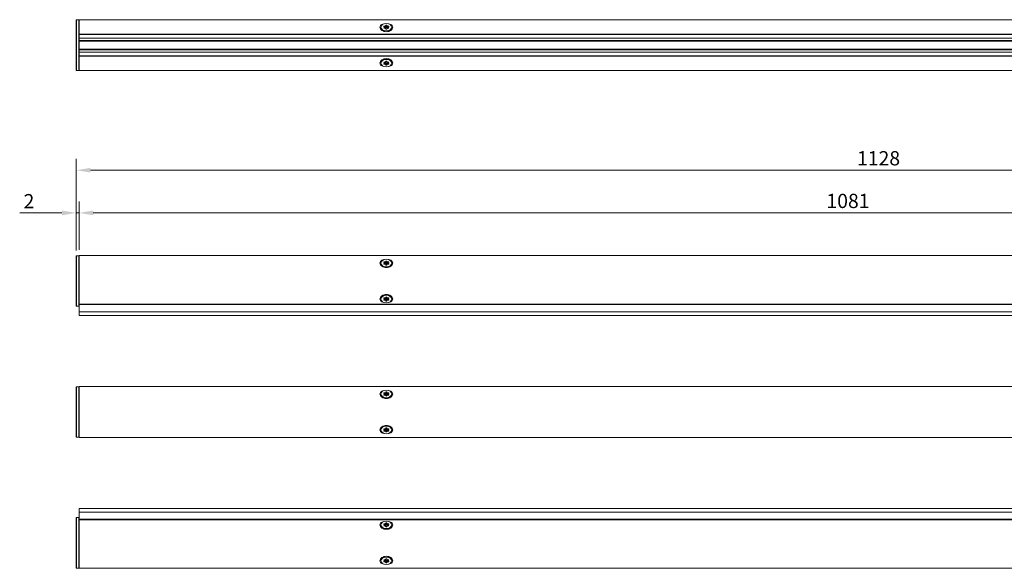
# Model space of a CAD drawing. Units: inches. Extents: x -21 to 20260, y 0 to 7220.
# Drawn here: x 11805 to 12497, y 214 to 600 of the extents above; entities that cross this region are included whole.
import ezdxf

# ---------------------------------------------------------------- set-up
doc = ezdxf.new("R2010")
doc.units = ezdxf.units.IN
doc.header["$MEASUREMENT"] = 0
doc.layers.add('SIMON-PROtec_00', color=7, linetype='Continuous', lineweight=15)
doc.layers.add('SIMON-PROtec_01', color=40, linetype='Continuous', lineweight=15)
doc.styles.add('arial_2.5', font='arial.ttf')
doc.dimstyles.new('Simon_RWA', dxfattribs={"dimscale": 4, "dimtxt": 2.5, "dimasz": 2.5, "dimexe": 2, "dimexo": 0, "dimgap": 0.8, "dimtad": 1, "dimrnd": 1e-08, "dimtxsty": 'arial_2.5', "dimcen": 0.09, "dimdle": 10, "dimclrd": 7, "dimclre": 7, "dimclrt": 7, "dimadec": 1, "dimazin": 2, "dimtfac": 0.5, "dimtmove": 0, "dimatfit": 3, "dimfxl": 1, "dimtolj": 1, "dimlwd": 25, "dimlwe": 25, "dimarcsym": 0})

# ---------------------------------------------------------------- blocks, each defined once
blk = doc.blocks.new('*D31')
at = {"layer": 'Defpoints', "color": 0, "transparency": 16777216}
for p in [(11844.91, 463.8), (11844.91, 433.45), (11846.91, 433.8)]:
    blk.add_point(p, dxfattribs=at)
at = {"layer": 'SIMON-PROtec_00', "transparency": 16777216}
for p, q in [((11844.91, 437.45), (11844.91, 471.8)), ((11846.91, 437.8), (11846.91, 471.8)), ((11834.91, 463.8), (11805.18, 463.8)), ((11846.91, 463.8), (11844.91, 463.8)), ((11856.91, 463.8), (11866.91, 463.8))]:
    blk.add_line(p, q, dxfattribs=at)
for points in [[(11834.91, 465.47), (11834.91, 462.13), (11844.91, 463.8)], [(11856.91, 465.47), (11856.91, 462.13), (11846.91, 463.8)]]:
    blk.add_solid(points, dxfattribs=at)
at = {"layer": 'SIMON-PROtec_00', "transparency": 16777216, "insert": (11811.69, 477.04), "char_height": 10, "attachment_point": 2, "style": 'arial_2.5'}
blk.add_mtext('\\A1;2', dxfattribs=at)
blk = doc.blocks.new('*D32')
at = {"layer": 'Defpoints', "color": 0, "transparency": 16777216}
for p in [(12972.91, 493.8), (11844.91, 433.45), (12972.91, 415.9)]:
    blk.add_point(p, dxfattribs=at)
at = {"layer": 'SIMON-PROtec_00', "transparency": 16777216}
for p, q in [((11844.91, 437.45), (11844.91, 501.8)), ((12972.91, 419.9), (12972.91, 501.8)), ((11854.91, 493.8), (12962.91, 493.8))]:
    blk.add_line(p, q, dxfattribs=at)
for points in [[(11854.91, 495.47), (11854.91, 492.13), (11844.91, 493.8)], [(12962.91, 495.47), (12962.91, 492.13), (12972.91, 493.8)]]:
    blk.add_solid(points, dxfattribs=at)
at = {"layer": 'SIMON-PROtec_00', "transparency": 16777216, "insert": (12408.91, 507.21), "char_height": 10, "attachment_point": 2, "style": 'arial_2.5'}
blk.add_mtext('\\A1;1128', dxfattribs=at)
blk = doc.blocks.new('*D33')
at = {"layer": 'Defpoints', "color": 0, "transparency": 16777216}
for p in [(12927.91, 463.8), (11846.91, 433.8), (12927.91, 433.8)]:
    blk.add_point(p, dxfattribs=at)
at = {"layer": 'SIMON-PROtec_00', "transparency": 16777216}
for p, q in [((11846.91, 437.8), (11846.91, 471.8)), ((12927.91, 437.8), (12927.91, 471.8)), ((11856.91, 463.8), (12917.91, 463.8))]:
    blk.add_line(p, q, dxfattribs=at)
for points in [[(11856.91, 465.47), (11856.91, 462.13), (11846.91, 463.8)], [(12917.91, 465.47), (12917.91, 462.13), (12927.91, 463.8)]]:
    blk.add_solid(points, dxfattribs=at)
at = {"layer": 'SIMON-PROtec_00', "transparency": 16777216, "insert": (12387.41, 477.21), "char_height": 10, "attachment_point": 2, "style": 'arial_2.5'}
blk.add_mtext('\\A1;1081', dxfattribs=at)

msp = doc.modelspace()

# ---------------------------------------------------------------- linework, layer by layer
at = {"layer": 'SIMON-PROtec_01'}
for p, q in [((11844.91026, 564.15), (11844.91026, 599.25)), ((11845.11026, 599.45), (11845.11026, 563.95)), ((11846.71026, 599.45), (11845.11026, 599.45)), ((11846.71026, 563.95), (11846.71026, 599.45)), ((11846.91026, 589.45829), (11846.91026, 599.6)), ((11846.91026, 599.6), (12927.91026, 599.6)), ((12062.31847, 595.20928), (12062.73705, 595.72193)), ((12062.73705, 595.72193), (12062.73705, 594.30771)), ((12063.08346, 594.30771), (12063.08346, 595.72193)), ((12063.08346, 595.72193), (12063.50204, 595.20928)), ((11846.91026, 589.45829), (11846.91026, 589.175)), ((12927.91026, 589.45829), (11846.91026, 589.45829)), ((11846.91026, 586.675), (11846.91026, 589.175)), ((12927.91026, 589.175), (11846.91026, 589.175)), ((12059.14526, 594.34307), (12059.14526, 593.83749)), ((12061.55348, 594.41378), (12061.1349, 594.92643)), ((12061.1349, 593.75971), (12061.55348, 594.27236)), ((12061.1349, 593.61828), (12061.1349, 593.75971)), ((12061.30811, 594.7143), (12061.30811, 595.13856)), ((12061.30811, 595.13856), (12062.14527, 595.13856)), ((12062.14527, 593.54757), (12061.30811, 593.54757)), ((12061.55348, 594.27236), (12061.55348, 593.54757)), ((12061.58028, 594.34307), (12061.58028, 593.54757)), ((12062.14527, 593.72435), (12061.58028, 593.72435)), ((12062.14527, 595.13856), (12062.14527, 593.72435)), ((12062.31847, 593.79506), (12062.31847, 595.20928)), ((12062.73705, 594.30771), (12062.31847, 593.79506)), ((12062.73705, 592.96421), (12062.31847, 593.47686)), ((12063.50204, 593.79506), (12063.08346, 594.30771)), ((12063.50204, 593.47686), (12063.08346, 592.96421)), ((12063.50204, 595.20928), (12063.50204, 593.79506)), ((12063.67525, 593.72435), (12063.67525, 595.13856)), ((12063.67525, 595.13856), (12064.5124, 595.13856)), ((12064.24023, 593.72435), (12063.67525, 593.72435)), ((12064.5124, 593.54757), (12063.67525, 593.54757)), ((12064.24023, 593.54757), (12064.24023, 594.34307)), ((12064.68561, 594.92643), (12064.26703, 594.41378)), ((12064.26703, 593.54757), (12064.26703, 594.27236)), ((12064.26703, 594.27236), (12064.68561, 593.75971)), ((12064.5124, 595.13856), (12064.5124, 594.7143)), ((12064.68561, 593.75971), (12064.68561, 593.61828)), ((12066.67526, 594.34307), (12066.67526, 593.83749)), ((11846.91026, 586.675), (11846.91026, 584.9)), ((11846.91026, 586.675), (12927.91026, 586.675)), ((11846.91026, 584.4), (11846.91026, 584.9)), ((12927.91026, 584.9), (11846.91026, 584.9)), ((11846.91026, 584.4), (11846.91026, 579)), ((11846.91026, 584.4), (12927.91026, 584.4)), ((11846.91026, 578.5), (11846.91026, 579)), ((12927.91026, 579), (11846.91026, 579)), ((11846.91026, 578.5), (11846.91026, 576.725)), ((11846.91026, 578.5), (12927.91026, 578.5)), ((12927.91026, 576.725), (11846.91026, 576.725)), ((11846.91026, 574.225), (11846.91026, 576.725)), ((11846.91026, 574.225), (12927.91026, 574.225)), ((11846.91026, 574.225), (11846.91026, 573.94171)), ((11846.91026, 563.8), (11846.91026, 573.94171)), ((11846.91026, 573.94171), (12927.91026, 573.94171)), ((12059.14526, 569.05693), (12059.14526, 569.56251)), ((12061.1349, 569.64029), (12061.1349, 569.78172)), ((12061.55348, 569.12764), (12061.1349, 569.64029)), ((12061.1349, 568.47357), (12061.55348, 568.98622)), ((12061.30811, 569.85243), (12062.14527, 569.85243)), ((12061.30811, 568.26144), (12061.30811, 568.6857)), ((12062.14527, 568.26144), (12061.30811, 568.26144)), ((12061.55348, 569.85243), (12061.55348, 569.12764)), ((12061.58028, 569.05693), (12061.58028, 569.85243)), ((12061.58028, 569.67565), (12062.14527, 569.67565)), ((12062.14527, 569.67565), (12062.14527, 568.26144)), ((12062.31847, 569.92314), (12062.73705, 570.43579)), ((12062.31847, 568.19072), (12062.31847, 569.60494)), ((12062.31847, 569.60494), (12062.73705, 569.09229)), ((12062.73705, 567.67807), (12062.31847, 568.19072)), ((12062.73705, 569.09229), (12062.73705, 567.67807)), ((12063.08346, 570.43579), (12063.50204, 569.92314)), ((12063.08346, 569.09229), (12063.50204, 569.60494)), ((12063.08346, 567.67807), (12063.08346, 569.09229)), ((12063.50204, 568.19072), (12063.08346, 567.67807)), ((12063.50204, 569.60494), (12063.50204, 568.19072)), ((12063.67525, 569.85243), (12064.5124, 569.85243)), ((12063.67525, 568.26144), (12063.67525, 569.67565)), ((12063.67525, 569.67565), (12064.24023, 569.67565)), ((12064.5124, 568.26144), (12063.67525, 568.26144)), ((12064.24023, 569.85243), (12064.24023, 569.05693)), ((12064.26703, 569.12764), (12064.26703, 569.85243)), ((12064.68561, 569.64029), (12064.26703, 569.12764)), ((12064.26703, 568.98622), (12064.68561, 568.47357)), ((12064.5124, 568.6857), (12064.5124, 568.26144)), ((12064.68561, 569.78172), (12064.68561, 569.64029)), ((12066.67526, 569.05693), (12066.67526, 569.56251)), ((11846.71026, 563.95), (11845.11026, 563.95)), ((11846.91026, 563.8), (12927.91026, 563.8)), ((11844.91026, 398.35), (11844.91026, 433.45)), ((11845.11026, 433.65), (11845.11026, 398.15)), ((11846.71026, 433.65), (11845.11026, 433.65)), ((11846.71026, 398.15), (11846.71026, 433.65)), ((11846.91026, 399.7687), (11846.91026, 433.8)), ((11846.91026, 433.8), (12927.91026, 433.8)), ((12061.55348, 428.61378), (12061.1349, 429.12643)), ((12061.30811, 428.9143), (12061.30811, 429.33856)), ((12061.30811, 429.33856), (12062.14527, 429.33856)), ((12062.14527, 429.33856), (12062.14527, 427.92435)), ((12062.31847, 429.40928), (12062.73705, 429.92193)), ((12062.31847, 427.99506), (12062.31847, 429.40928)), ((12062.73705, 429.92193), (12062.73705, 428.50771)), ((12063.08346, 428.50771), (12063.08346, 429.92193)), ((12063.08346, 429.92193), (12063.50204, 429.40928)), ((12063.50204, 429.40928), (12063.50204, 427.99506)), ((12063.67525, 427.92435), (12063.67525, 429.33856)), ((12063.67525, 429.33856), (12064.5124, 429.33856)), ((12064.68561, 429.12643), (12064.26703, 428.61378)), ((12064.5124, 429.33856), (12064.5124, 428.9143)), ((12059.14526, 428.54307), (12059.14526, 428.03749)), ((12061.1349, 427.95971), (12061.55348, 428.47236)), ((12061.1349, 427.81828), (12061.1349, 427.95971)), ((12062.14527, 427.74757), (12061.30811, 427.74757)), ((12061.55348, 428.47236), (12061.55348, 427.74757)), ((12061.58028, 428.54307), (12061.58028, 427.74757)), ((12062.14527, 427.92435), (12061.58028, 427.92435)), ((12062.73705, 428.50771), (12062.31847, 427.99506)), ((12062.73705, 427.16421), (12062.31847, 427.67686)), ((12063.50204, 427.99506), (12063.08346, 428.50771)), ((12063.50204, 427.67686), (12063.08346, 427.16421)), ((12064.24023, 427.92435), (12063.67525, 427.92435)), ((12064.5124, 427.74757), (12063.67525, 427.74757)), ((12064.24023, 427.74757), (12064.24023, 428.54307)), ((12064.26703, 427.74757), (12064.26703, 428.47236)), ((12064.26703, 428.47236), (12064.68561, 427.95971)), ((12064.68561, 427.95971), (12064.68561, 427.81828)), ((12066.67526, 428.54307), (12066.67526, 428.03749)), ((12059.14526, 403.25693), (12059.14526, 403.76251)), ((12061.1349, 403.84029), (12061.1349, 403.98172)), ((12061.55348, 403.32764), (12061.1349, 403.84029)), ((12061.1349, 402.67357), (12061.55348, 403.18622)), ((12061.30811, 404.05243), (12062.14527, 404.05243)), ((12061.30811, 402.46144), (12061.30811, 402.8857)), ((12062.14527, 402.46144), (12061.30811, 402.46144)), ((12061.55348, 404.05243), (12061.55348, 403.32764)), ((12061.58028, 403.25693), (12061.58028, 404.05243)), ((12061.58028, 403.87565), (12062.14527, 403.87565)), ((12062.14527, 403.87565), (12062.14527, 402.46144)), ((12062.31847, 404.12314), (12062.73705, 404.63579)), ((12062.31847, 402.39072), (12062.31847, 403.80494)), ((12062.31847, 403.80494), (12062.73705, 403.29229)), ((12062.73705, 401.87807), (12062.31847, 402.39072)), ((12062.73705, 403.29229), (12062.73705, 401.87807)), ((12063.08346, 404.63579), (12063.50204, 404.12314)), ((12063.08346, 403.29229), (12063.50204, 403.80494)), ((12063.08346, 401.87807), (12063.08346, 403.29229)), ((12063.50204, 402.39072), (12063.08346, 401.87807)), ((12063.50204, 403.80494), (12063.50204, 402.39072)), ((12063.67525, 404.05243), (12064.5124, 404.05243)), ((12063.67525, 402.46144), (12063.67525, 403.87565)), ((12063.67525, 403.87565), (12064.24023, 403.87565)), ((12064.5124, 402.46144), (12063.67525, 402.46144)), ((12064.24023, 404.05243), (12064.24023, 403.25693)), ((12064.26703, 403.32764), (12064.26703, 404.05243)), ((12064.68561, 403.84029), (12064.26703, 403.32764)), ((12064.26703, 403.18622), (12064.68561, 402.67357)), ((12064.5124, 402.8857), (12064.5124, 402.46144)), ((12064.68561, 403.98172), (12064.68561, 403.84029)), ((12066.67526, 403.25693), (12066.67526, 403.76251)), ((11846.71026, 398.15), (11845.11026, 398.15)), ((11846.91026, 399.7687), (11846.91026, 399.3181)), ((12927.91026, 399.7687), (11846.91026, 399.7687)), ((11846.91026, 399.3181), (11846.91026, 394.3)), ((11846.91026, 399.3181), (12927.91026, 399.3181)), ((11846.91026, 391.8), (11846.91026, 394.3)), ((12927.91026, 394.3), (11846.91026, 394.3)), ((11846.91026, 391.8), (12927.91026, 391.8)), ((11844.91026, 306.35), (11844.91026, 341.45)), ((11845.11026, 341.65), (11845.11026, 306.15)), ((11846.71026, 341.65), (11845.11026, 341.65)), ((11846.71026, 306.15), (11846.71026, 341.65)), ((11846.91026, 306), (11846.91026, 341.8)), ((11846.91026, 341.8), (12927.91026, 341.8)), ((12059.14526, 336.54307), (12059.14526, 336.03749)), ((12061.55348, 336.61378), (12061.1349, 337.12643)), ((12061.1349, 335.95971), (12061.55348, 336.47236)), ((12061.1349, 335.81828), (12061.1349, 335.95971)), ((12061.30811, 336.9143), (12061.30811, 337.33856)), ((12061.30811, 337.33856), (12062.14527, 337.33856)), ((12062.14527, 335.74757), (12061.30811, 335.74757)), ((12061.55348, 336.47236), (12061.55348, 335.74757)), ((12061.58028, 336.54307), (12061.58028, 335.74757)), ((12062.14527, 335.92435), (12061.58028, 335.92435)), ((12062.14527, 337.33856), (12062.14527, 335.92435)), ((12062.31847, 337.40928), (12062.73705, 337.92193)), ((12062.31847, 335.99506), (12062.31847, 337.40928)), ((12062.73705, 336.50771), (12062.31847, 335.99506)), ((12062.73705, 335.16421), (12062.31847, 335.67686)), ((12062.73705, 337.92193), (12062.73705, 336.50771)), ((12063.08346, 336.50771), (12063.08346, 337.92193)), ((12063.08346, 337.92193), (12063.50204, 337.40928)), ((12063.50204, 335.99506), (12063.08346, 336.50771)), ((12063.50204, 335.67686), (12063.08346, 335.16421)), ((12063.50204, 337.40928), (12063.50204, 335.99506)), ((12063.67525, 335.92435), (12063.67525, 337.33856)), ((12063.67525, 337.33856), (12064.5124, 337.33856)), ((12064.24023, 335.92435), (12063.67525, 335.92435)), ((12064.5124, 335.74757), (12063.67525, 335.74757)), ((12064.24023, 335.74757), (12064.24023, 336.54307)), ((12064.68561, 337.12643), (12064.26703, 336.61378)), ((12064.26703, 335.74757), (12064.26703, 336.47236)), ((12064.26703, 336.47236), (12064.68561, 335.95971)), ((12064.5124, 337.33856), (12064.5124, 336.9143)), ((12064.68561, 335.95971), (12064.68561, 335.81828)), ((12066.67526, 336.54307), (12066.67526, 336.03749)), ((12059.14526, 311.25693), (12059.14526, 311.76251)), ((12061.1349, 311.84029), (12061.1349, 311.98172)), ((12061.55348, 311.32764), (12061.1349, 311.84029)), ((12061.30811, 312.05243), (12062.14527, 312.05243)), ((12061.55348, 312.05243), (12061.55348, 311.32764)), ((12061.58028, 311.25693), (12061.58028, 312.05243)), ((12061.58028, 311.87565), (12062.14527, 311.87565)), ((12062.14527, 311.87565), (12062.14527, 310.46144)), ((12062.31847, 312.12314), (12062.73705, 312.63579)), ((12062.31847, 310.39072), (12062.31847, 311.80494)), ((12062.31847, 311.80494), (12062.73705, 311.29229)), ((12063.08346, 312.63579), (12063.50204, 312.12314)), ((12063.08346, 311.29229), (12063.50204, 311.80494)), ((12063.50204, 311.80494), (12063.50204, 310.39072)), ((12063.67525, 312.05243), (12064.5124, 312.05243)), ((12063.67525, 310.46144), (12063.67525, 311.87565)), ((12063.67525, 311.87565), (12064.24023, 311.87565)), ((12064.24023, 312.05243), (12064.24023, 311.25693)), ((12064.26703, 311.32764), (12064.26703, 312.05243)), ((12064.68561, 311.84029), (12064.26703, 311.32764)), ((12064.68561, 311.98172), (12064.68561, 311.84029)), ((12066.67526, 311.25693), (12066.67526, 311.76251)), ((11846.71026, 306.15), (11845.11026, 306.15)), ((11846.91026, 306), (12927.91026, 306)), ((12061.1349, 310.67357), (12061.55348, 311.18622)), ((12061.30811, 310.46144), (12061.30811, 310.8857)), ((12062.14527, 310.46144), (12061.30811, 310.46144)), ((12062.73705, 309.87807), (12062.31847, 310.39072)), ((12062.73705, 311.29229), (12062.73705, 309.87807)), ((12063.08346, 309.87807), (12063.08346, 311.29229)), ((12063.50204, 310.39072), (12063.08346, 309.87807)), ((12064.5124, 310.46144), (12063.67525, 310.46144)), ((12064.26703, 311.18622), (12064.68561, 310.67357)), ((12064.5124, 310.8857), (12064.5124, 310.46144)), ((11844.91026, 214.35), (11844.91026, 249.45)), ((11845.11026, 249.65), (11845.11026, 214.15)), ((11846.71026, 249.65), (11845.11026, 249.65)), ((11846.71026, 214.15), (11846.71026, 249.65)), ((12927.91026, 256), (11846.91026, 256)), ((11846.91026, 253.5), (11846.91026, 256)), ((11846.91026, 253.5), (11846.91026, 248.4819)), ((11846.91026, 253.5), (12927.91026, 253.5)), ((12927.91026, 248.4819), (11846.91026, 248.4819)), ((11846.91026, 248.4819), (11846.91026, 248.0313)), ((11846.91026, 214), (11846.91026, 248.0313)), ((11846.91026, 248.0313), (12927.91026, 248.0313)), ((12059.14526, 244.54307), (12059.14526, 244.03749)), ((12061.55348, 244.61378), (12061.1349, 245.12643)), ((12061.1349, 243.95971), (12061.55348, 244.47236)), ((12061.1349, 243.81828), (12061.1349, 243.95971)), ((12061.30811, 244.9143), (12061.30811, 245.33856)), ((12061.30811, 245.33856), (12062.14527, 245.33856)), ((12062.14527, 243.74757), (12061.30811, 243.74757)), ((12061.55348, 244.47236), (12061.55348, 243.74757)), ((12061.58028, 244.54307), (12061.58028, 243.74757)), ((12062.14527, 243.92435), (12061.58028, 243.92435)), ((12062.14527, 245.33856), (12062.14527, 243.92435)), ((12062.31847, 245.40928), (12062.73705, 245.92193)), ((12062.31847, 243.99506), (12062.31847, 245.40928)), ((12062.73705, 244.50771), (12062.31847, 243.99506)), ((12062.73705, 243.16421), (12062.31847, 243.67686)), ((12062.73705, 245.92193), (12062.73705, 244.50771)), ((12063.08346, 244.50771), (12063.08346, 245.92193)), ((12063.08346, 245.92193), (12063.50204, 245.40928)), ((12063.50204, 243.99506), (12063.08346, 244.50771)), ((12063.50204, 243.67686), (12063.08346, 243.16421)), ((12063.50204, 245.40928), (12063.50204, 243.99506)), ((12063.67525, 243.92435), (12063.67525, 245.33856)), ((12063.67525, 245.33856), (12064.5124, 245.33856)), ((12064.24023, 243.92435), (12063.67525, 243.92435)), ((12064.5124, 243.74757), (12063.67525, 243.74757)), ((12064.24023, 243.74757), (12064.24023, 244.54307)), ((12064.68561, 245.12643), (12064.26703, 244.61378)), ((12064.26703, 243.74757), (12064.26703, 244.47236)), ((12064.26703, 244.47236), (12064.68561, 243.95971)), ((12064.5124, 245.33856), (12064.5124, 244.9143)), ((12064.68561, 243.95971), (12064.68561, 243.81828)), ((12066.67526, 244.54307), (12066.67526, 244.03749)), ((12059.14526, 219.25693), (12059.14526, 219.76251)), ((12061.1349, 219.84029), (12061.1349, 219.98172)), ((12061.55348, 219.32764), (12061.1349, 219.84029)), ((12061.1349, 218.67357), (12061.55348, 219.18622)), ((12061.30811, 220.05243), (12062.14527, 220.05243)), ((12061.30811, 218.46144), (12061.30811, 218.8857)), ((12062.14527, 218.46144), (12061.30811, 218.46144)), ((12061.55348, 220.05243), (12061.55348, 219.32764)), ((12061.58028, 219.25693), (12061.58028, 220.05243)), ((12061.58028, 219.87565), (12062.14527, 219.87565)), ((12062.14527, 219.87565), (12062.14527, 218.46144)), ((12062.31847, 220.12314), (12062.73705, 220.63579)), ((12062.31847, 218.39072), (12062.31847, 219.80494)), ((12062.31847, 219.80494), (12062.73705, 219.29229)), ((12062.73705, 217.87807), (12062.31847, 218.39072)), ((12062.73705, 219.29229), (12062.73705, 217.87807)), ((12063.08346, 220.63579), (12063.50204, 220.12314)), ((12063.08346, 219.29229), (12063.50204, 219.80494)), ((12063.08346, 217.87807), (12063.08346, 219.29229)), ((12063.50204, 218.39072), (12063.08346, 217.87807)), ((12063.50204, 219.80494), (12063.50204, 218.39072)), ((12063.67525, 220.05243), (12064.5124, 220.05243)), ((12063.67525, 218.46144), (12063.67525, 219.87565)), ((12063.67525, 219.87565), (12064.24023, 219.87565)), ((12064.5124, 218.46144), (12063.67525, 218.46144)), ((12064.24023, 220.05243), (12064.24023, 219.25693)), ((12064.26703, 219.32764), (12064.26703, 220.05243)), ((12064.68561, 219.84029), (12064.26703, 219.32764)), ((12064.26703, 219.18622), (12064.68561, 218.67357)), ((12064.5124, 218.8857), (12064.5124, 218.46144)), ((12064.68561, 219.98172), (12064.68561, 219.84029)), ((12066.67526, 219.25693), (12066.67526, 219.76251)), ((11846.71026, 214.15), (11845.11026, 214.15)), ((11846.91026, 214), (12927.91026, 214))]:
    msp.add_line(p, q, dxfattribs=at)
for centre, start, end in [((11845.11026, 599.25), 90, 180), ((11846.71026, 599.25), 0, 90), ((11845.11026, 564.15), 180, 270), ((11846.71026, 564.15), 270, 0), ((11845.11026, 433.45), 90, 180), ((11846.71026, 433.45), 0, 90), ((11845.11026, 398.35), 180, 270), ((11846.71026, 398.35), 270, 0), ((11845.11026, 341.45), 90, 180), ((11846.71026, 341.45), 0, 90), ((11845.11026, 306.35), 180, 270), ((11846.71026, 306.35), 270, 0), ((11845.11026, 249.45), 90, 180), ((11846.71026, 249.45), 0, 90), ((11845.11026, 214.35), 180, 270), ((11846.71026, 214.35), 270, 0)]:
    msp.add_arc(centre, 0.2, start, end, dxfattribs=at)
for centre in [(12062.91026, 594.34307), (12062.91026, 569.05693), (12062.91026, 428.54307), (12062.91026, 403.25693), (12062.91026, 336.54307), (12062.91026, 311.25693), (12062.91026, 244.54307), (12062.91026, 219.25693)]:
    msp.add_ellipse(centre, major_axis=(3.765, 0), ratio=0.707106781, dxfattribs=at)
for centre, major_axis, start_param, end_param in [((12062.91026, 595.65122), (-0.2, 0), 3.665191429, 5.759586532), ((12062.91026, 593.83749), (3.765, 0), 3.141592654, 6.283185307), ((12061.30811, 594.99714), (-0.2, 0), 4.71238898, 6.806784083), ((12061.30811, 593.689), (-0.2, 0), 5.759586532, 7.853981634), ((12061.38028, 594.34307), (0.2, 0), 5.759586532, 6.806784083), ((12062.14527, 595.27999), (-0.2, 0), 1.570796327, 2.617993878), ((12062.14527, 593.86577), (-0.2, 0), 1.570796327, 2.617993878), ((12062.14527, 593.40615), (0.2, 0), 0.523598776, 1.570796327), ((12062.91026, 594.237), (-0.2, 0), 3.665191429, 5.759586532), ((12062.91026, 593.03492), (0.2, 0), 3.665191429, 5.759586532), ((12063.67525, 595.27999), (-0.2, 0), 0.523598776, 1.570796327), ((12063.67525, 593.86577), (-0.2, 0), 0.523598776, 1.570796327), ((12063.67525, 593.40615), (0.2, 0), 1.570796327, 2.617993878), ((12064.44023, 594.34307), (-0.2, 0), 5.759586532, 6.806784083), ((12064.5124, 594.99714), (0.2, 0), 5.759586532, 7.853981634), ((12064.5124, 593.689), (0.2, 0), 4.71238898, 6.806784083), ((12062.91026, 569.56251), (-3.765, 0), 3.141592654, 6.283185307), ((12061.30811, 569.711), (-0.2, 0), 4.71238898, 6.806784083), ((12061.30811, 568.40286), (-0.2, 0), 5.759586532, 7.853981634), ((12061.38028, 569.05693), (0.2, 0), 5.759586532, 6.806784083), ((12062.14527, 569.99385), (-0.2, 0), 1.570796327, 2.617993878), ((12062.14527, 569.53423), (0.2, 0), 0.523598776, 1.570796327), ((12062.14527, 568.12001), (0.2, 0), 0.523598776, 1.570796327), ((12062.91026, 570.36508), (-0.2, 0), 3.665191429, 5.759586532), ((12062.91026, 569.163), (0.2, 0), 3.665191429, 5.759586532), ((12062.91026, 567.74878), (0.2, 0), 3.665191429, 5.759586532), ((12063.67525, 569.99385), (-0.2, 0), 0.523598776, 1.570796327), ((12063.67525, 569.53423), (0.2, 0), 1.570796327, 2.617993878), ((12063.67525, 568.12001), (0.2, 0), 1.570796327, 2.617993878), ((12064.44023, 569.05693), (-0.2, 0), 5.759586532, 6.806784083), ((12064.5124, 569.711), (0.2, 0), 5.759586532, 7.853981634), ((12064.5124, 568.40286), (0.2, 0), 4.71238898, 6.806784083), ((12061.30811, 429.19714), (-0.2, 0), 4.71238898, 6.806784083), ((12062.14527, 429.47999), (-0.2, 0), 1.570796327, 2.617993878), ((12062.91026, 429.85122), (-0.2, 0), 3.665191429, 5.759586532), ((12063.67525, 429.47999), (-0.2, 0), 0.523598776, 1.570796327), ((12064.5124, 429.19714), (0.2, 0), 5.759586532, 7.853981634), ((12062.91026, 428.03749), (3.765, 0), 3.141592654, 6.283185307), ((12061.30811, 427.889), (-0.2, 0), 5.759586532, 7.853981634), ((12061.38028, 428.54307), (0.2, 0), 5.759586532, 6.806784083), ((12062.14527, 428.06577), (-0.2, 0), 1.570796327, 2.617993878), ((12062.14527, 427.60615), (0.2, 0), 0.523598776, 1.570796327), ((12062.91026, 428.437), (-0.2, 0), 3.665191429, 5.759586532), ((12062.91026, 427.23492), (0.2, 0), 3.665191429, 5.759586532), ((12063.67525, 428.06577), (-0.2, 0), 0.523598776, 1.570796327), ((12063.67525, 427.60615), (0.2, 0), 1.570796327, 2.617993878), ((12064.44023, 428.54307), (-0.2, 0), 5.759586532, 6.806784083), ((12064.5124, 427.889), (0.2, 0), 4.71238898, 6.806784083), ((12062.91026, 403.76251), (-3.765, 0), 3.141592654, 6.283185307), ((12061.30811, 403.911), (-0.2, 0), 4.71238898, 6.806784083), ((12061.30811, 402.60286), (-0.2, 0), 5.759586532, 7.853981634), ((12061.38028, 403.25693), (0.2, 0), 5.759586532, 6.806784083), ((12062.14527, 404.19385), (-0.2, 0), 1.570796327, 2.617993878), ((12062.14527, 403.73423), (0.2, 0), 0.523598776, 1.570796327), ((12062.14527, 402.32001), (0.2, 0), 0.523598776, 1.570796327), ((12062.91026, 404.56508), (-0.2, 0), 3.665191429, 5.759586532), ((12062.91026, 403.363), (0.2, 0), 3.665191429, 5.759586532), ((12062.91026, 401.94878), (0.2, 0), 3.665191429, 5.759586532), ((12063.67525, 404.19385), (-0.2, 0), 0.523598776, 1.570796327), ((12063.67525, 403.73423), (0.2, 0), 1.570796327, 2.617993878), ((12063.67525, 402.32001), (0.2, 0), 1.570796327, 2.617993878), ((12064.44023, 403.25693), (-0.2, 0), 5.759586532, 6.806784083), ((12064.5124, 403.911), (0.2, 0), 5.759586532, 7.853981634), ((12064.5124, 402.60286), (0.2, 0), 4.71238898, 6.806784083), ((12062.91026, 336.03749), (3.765, 0), 3.141592654, 6.283185307), ((12061.30811, 337.19714), (-0.2, 0), 4.71238898, 6.806784083), ((12061.30811, 335.889), (-0.2, 0), 5.759586532, 7.853981634), ((12061.38028, 336.54307), (0.2, 0), 5.759586532, 6.806784083), ((12062.14527, 337.47999), (-0.2, 0), 1.570796327, 2.617993878), ((12062.14527, 336.06577), (-0.2, 0), 1.570796327, 2.617993878), ((12062.14527, 335.60615), (0.2, 0), 0.523598776, 1.570796327), ((12062.91026, 337.85122), (-0.2, 0), 3.665191429, 5.759586532), ((12062.91026, 336.437), (-0.2, 0), 3.665191429, 5.759586532), ((12062.91026, 335.23492), (0.2, 0), 3.665191429, 5.759586532), ((12063.67525, 337.47999), (-0.2, 0), 0.523598776, 1.570796327), ((12063.67525, 336.06577), (-0.2, 0), 0.523598776, 1.570796327), ((12063.67525, 335.60615), (0.2, 0), 1.570796327, 2.617993878), ((12064.44023, 336.54307), (-0.2, 0), 5.759586532, 6.806784083), ((12064.5124, 337.19714), (0.2, 0), 5.759586532, 7.853981634), ((12064.5124, 335.889), (0.2, 0), 4.71238898, 6.806784083), ((12062.91026, 311.76251), (-3.765, 0), 3.141592654, 6.283185307), ((12061.30811, 311.911), (-0.2, 0), 4.71238898, 6.806784083), ((12062.14527, 312.19385), (-0.2, 0), 1.570796327, 2.617993878), ((12062.14527, 311.73423), (0.2, 0), 0.523598776, 1.570796327), ((12062.91026, 312.56508), (-0.2, 0), 3.665191429, 5.759586532), ((12063.67525, 312.19385), (-0.2, 0), 0.523598776, 1.570796327), ((12063.67525, 311.73423), (0.2, 0), 1.570796327, 2.617993878), ((12064.5124, 311.911), (0.2, 0), 5.759586532, 7.853981634), ((12061.30811, 310.60286), (-0.2, 0), 5.759586532, 7.853981634), ((12061.38028, 311.25693), (0.2, 0), 5.759586532, 6.806784083), ((12062.14527, 310.32001), (0.2, 0), 0.523598776, 1.570796327), ((12062.91026, 311.363), (0.2, 0), 3.665191429, 5.759586532), ((12062.91026, 309.94878), (0.2, 0), 3.665191429, 5.759586532), ((12063.67525, 310.32001), (0.2, 0), 1.570796327, 2.617993878), ((12064.44023, 311.25693), (-0.2, 0), 5.759586532, 6.806784083), ((12064.5124, 310.60286), (0.2, 0), 4.71238898, 6.806784083), ((12062.91026, 244.03749), (3.765, 0), 3.141592654, 6.283185307), ((12061.30811, 245.19714), (-0.2, 0), 4.71238898, 6.806784083), ((12061.30811, 243.889), (-0.2, 0), 5.759586532, 7.853981634), ((12061.38028, 244.54307), (0.2, 0), 5.759586532, 6.806784083), ((12062.14527, 245.47999), (-0.2, 0), 1.570796327, 2.617993878), ((12062.14527, 244.06577), (-0.2, 0), 1.570796327, 2.617993878), ((12062.14527, 243.60615), (0.2, 0), 0.523598776, 1.570796327), ((12062.91026, 245.85122), (-0.2, 0), 3.665191429, 5.759586532), ((12062.91026, 244.437), (-0.2, 0), 3.665191429, 5.759586532), ((12062.91026, 243.23492), (0.2, 0), 3.665191429, 5.759586532), ((12063.67525, 245.47999), (-0.2, 0), 0.523598776, 1.570796327), ((12063.67525, 244.06577), (-0.2, 0), 0.523598776, 1.570796327), ((12063.67525, 243.60615), (0.2, 0), 1.570796327, 2.617993878), ((12064.44023, 244.54307), (-0.2, 0), 5.759586532, 6.806784083), ((12064.5124, 245.19714), (0.2, 0), 5.759586532, 7.853981634), ((12064.5124, 243.889), (0.2, 0), 4.71238898, 6.806784083), ((12062.91026, 219.76251), (-3.765, 0), 3.141592654, 6.283185307), ((12061.30811, 219.911), (-0.2, 0), 4.71238898, 6.806784083), ((12061.30811, 218.60286), (-0.2, 0), 5.759586532, 7.853981634), ((12061.38028, 219.25693), (0.2, 0), 5.759586532, 6.806784083), ((12062.14527, 220.19385), (-0.2, 0), 1.570796327, 2.617993878), ((12062.14527, 219.73423), (0.2, 0), 0.523598776, 1.570796327), ((12062.14527, 218.32001), (0.2, 0), 0.523598776, 1.570796327), ((12062.91026, 220.56508), (-0.2, 0), 3.665191429, 5.759586532), ((12062.91026, 219.363), (0.2, 0), 3.665191429, 5.759586532), ((12062.91026, 217.94878), (0.2, 0), 3.665191429, 5.759586532), ((12063.67525, 220.19385), (-0.2, 0), 0.523598776, 1.570796327), ((12063.67525, 219.73423), (0.2, 0), 1.570796327, 2.617993878), ((12063.67525, 218.32001), (0.2, 0), 1.570796327, 2.617993878), ((12064.44023, 219.25693), (-0.2, 0), 5.759586532, 6.806784083), ((12064.5124, 219.911), (0.2, 0), 5.759586532, 7.853981634), ((12064.5124, 218.60286), (0.2, 0), 4.71238898, 6.806784083)]:
    msp.add_ellipse(centre, major_axis=major_axis, ratio=0.707106781, start_param=start_param, end_param=end_param, dxfattribs=at)
for points, knots in [([(12058.41026, 594.35721), (12058.41026, 594.74273), (12058.54188, 595.12713), (12059.0485, 595.78588), (12059.4228, 596.06172), (12060.22983, 596.46141), (12060.70957, 596.61914), (12061.22542, 596.72388)], [0.6458549367, 0.6458549367, 0.6458549367, 0.6458549367, 0.809417597, 0.809417597, 0.9729802572, 0.9729802572, 1.1275213558, 1.1275213558, 1.1275213558, 1.1275213558]), ([(12064.59509, 596.72388), (12065.11094, 596.61914), (12065.59068, 596.46141), (12066.39771, 596.06172), (12066.77202, 595.78588), (12067.27863, 595.12713), (12067.41026, 594.74273), (12067.41026, 594.35721)], [1.455898391, 1.455898391, 1.455898391, 1.455898391, 1.6104394896, 1.6104394896, 1.7740021499, 1.7740021499, 1.9375648101, 1.9375648101, 1.9375648101, 1.9375648101]), ([(12067.41026, 594.35721), (12067.41026, 593.97169), (12067.27863, 593.54851), (12066.77202, 592.75727), (12066.39771, 592.39), (12065.57845, 591.82179), (12065.08091, 591.57794), (12064.01246, 591.25431), (12063.44147, 591.17523), (12062.91026, 591.17523), (12062.37904, 591.17523), (12061.80806, 591.25431), (12060.73961, 591.57794), (12060.24207, 591.82179), (12059.4228, 592.39), (12059.0485, 592.75727), (12058.54188, 593.54851), (12058.41026, 593.97169), (12058.41026, 594.35721)], [1.93756481, 1.93756481, 1.93756481, 1.93756481, 2.10112747, 2.10112747, 2.264690131, 2.264690131, 2.424054939, 2.424054939, 2.583419747, 2.583419747, 2.583419747, 2.742784555, 2.742784555, 2.902149363, 2.902149363, 3.065712023, 3.065712023, 3.229274684, 3.229274684, 3.229274684, 3.229274684]), ([(12058.41026, 569.04279), (12058.41026, 569.42831), (12058.54188, 569.85149), (12059.0485, 570.64273), (12059.4228, 571.01), (12060.24207, 571.57821), (12060.73961, 571.82206), (12061.80806, 572.14569), (12062.37904, 572.22477), (12063.44147, 572.22477), (12064.01246, 572.14569), (12065.08091, 571.82206), (12065.57845, 571.57821), (12066.39771, 571.01), (12066.77202, 570.64273), (12067.27863, 569.85149), (12067.41026, 569.42831), (12067.41026, 569.04279)], [0.645854937, 0.645854937, 0.645854937, 0.645854937, 0.809417597, 0.809417597, 0.972980257, 0.972980257, 1.132345065, 1.132345065, 1.291709873, 1.291709873, 1.451074682, 1.451074682, 1.61043949, 1.61043949, 1.77400215, 1.77400215, 1.93756481, 1.93756481, 1.93756481, 1.93756481]), ([(12061.22542, 566.67612), (12060.70957, 566.78086), (12060.22983, 566.93859), (12059.4228, 567.33828), (12059.0485, 567.61412), (12058.54188, 568.27287), (12058.41026, 568.65727), (12058.41026, 569.04279)], [2.7476082644, 2.7476082644, 2.7476082644, 2.7476082644, 2.902149363, 2.902149363, 3.0657120233, 3.0657120233, 3.2292746835, 3.2292746835, 3.2292746835, 3.2292746835]), ([(12067.41026, 569.04279), (12067.41026, 568.65727), (12067.27863, 568.27287), (12066.77202, 567.61412), (12066.39771, 567.33828), (12065.59068, 566.93859), (12065.11094, 566.78086), (12064.59509, 566.67612)], [1.9375648101, 1.9375648101, 1.9375648101, 1.9375648101, 2.1011274704, 2.1011274704, 2.2646901306, 2.2646901306, 2.4192312292, 2.4192312292, 2.4192312292, 2.4192312292]), ([(12058.41026, 428.55721), (12058.41026, 428.94273), (12058.54188, 429.32713), (12059.0485, 429.98588), (12059.4228, 430.26172), (12060.22983, 430.66141), (12060.70957, 430.81914), (12061.22542, 430.92388)], [0.6458549367, 0.6458549367, 0.6458549367, 0.6458549367, 0.809417597, 0.809417597, 0.9729802572, 0.9729802572, 1.1275213558, 1.1275213558, 1.1275213558, 1.1275213558]), ([(12064.59509, 430.92388), (12065.11094, 430.81914), (12065.59068, 430.66141), (12066.39771, 430.26172), (12066.77202, 429.98588), (12067.27863, 429.32713), (12067.41026, 428.94273), (12067.41026, 428.55721)], [1.455898391, 1.455898391, 1.455898391, 1.455898391, 1.6104394896, 1.6104394896, 1.7740021499, 1.7740021499, 1.9375648101, 1.9375648101, 1.9375648101, 1.9375648101]), ([(12067.41026, 428.55721), (12067.41026, 428.17169), (12067.27863, 427.74851), (12066.77202, 426.95727), (12066.39771, 426.59), (12065.57845, 426.02179), (12065.08091, 425.77794), (12064.01246, 425.45431), (12063.44147, 425.37523), (12062.91026, 425.37523), (12062.37904, 425.37523), (12061.80806, 425.45431), (12060.73961, 425.77794), (12060.24207, 426.02179), (12059.4228, 426.59), (12059.0485, 426.95727), (12058.54188, 427.74851), (12058.41026, 428.17169), (12058.41026, 428.55721)], [1.93756481, 1.93756481, 1.93756481, 1.93756481, 2.10112747, 2.10112747, 2.264690131, 2.264690131, 2.424054939, 2.424054939, 2.583419747, 2.583419747, 2.583419747, 2.742784555, 2.742784555, 2.902149363, 2.902149363, 3.065712023, 3.065712023, 3.229274684, 3.229274684, 3.229274684, 3.229274684]), ([(12058.41026, 403.24279), (12058.41026, 403.62831), (12058.54188, 404.05149), (12059.0485, 404.84273), (12059.4228, 405.21), (12060.24207, 405.77821), (12060.73961, 406.02206), (12061.80806, 406.34569), (12062.37904, 406.42477), (12063.44147, 406.42477), (12064.01246, 406.34569), (12065.08091, 406.02206), (12065.57845, 405.77821), (12066.39771, 405.21), (12066.77202, 404.84273), (12067.27863, 404.05149), (12067.41026, 403.62831), (12067.41026, 403.24279)], [0.645854937, 0.645854937, 0.645854937, 0.645854937, 0.809417597, 0.809417597, 0.972980257, 0.972980257, 1.132345065, 1.132345065, 1.291709873, 1.291709873, 1.451074682, 1.451074682, 1.61043949, 1.61043949, 1.77400215, 1.77400215, 1.93756481, 1.93756481, 1.93756481, 1.93756481]), ([(12061.22542, 400.87612), (12060.70957, 400.98086), (12060.22983, 401.13859), (12059.4228, 401.53828), (12059.0485, 401.81412), (12058.54188, 402.47287), (12058.41026, 402.85727), (12058.41026, 403.24279)], [2.7476082644, 2.7476082644, 2.7476082644, 2.7476082644, 2.902149363, 2.902149363, 3.0657120233, 3.0657120233, 3.2292746835, 3.2292746835, 3.2292746835, 3.2292746835]), ([(12067.41026, 403.24279), (12067.41026, 402.85727), (12067.27863, 402.47287), (12066.77202, 401.81412), (12066.39771, 401.53828), (12065.59068, 401.13859), (12065.11094, 400.98086), (12064.59509, 400.87612)], [1.9375648101, 1.9375648101, 1.9375648101, 1.9375648101, 2.1011274704, 2.1011274704, 2.2646901306, 2.2646901306, 2.4192312292, 2.4192312292, 2.4192312292, 2.4192312292]), ([(12058.41026, 336.55721), (12058.41026, 336.94273), (12058.54188, 337.32713), (12059.0485, 337.98588), (12059.4228, 338.26172), (12060.22983, 338.66141), (12060.70957, 338.81914), (12061.22542, 338.92388)], [0.6458549367, 0.6458549367, 0.6458549367, 0.6458549367, 0.809417597, 0.809417597, 0.9729802572, 0.9729802572, 1.1275213558, 1.1275213558, 1.1275213558, 1.1275213558]), ([(12067.41026, 336.55721), (12067.41026, 336.17169), (12067.27863, 335.74851), (12066.77202, 334.95727), (12066.39771, 334.59), (12065.57845, 334.02179), (12065.08091, 333.77794), (12064.01246, 333.45431), (12063.44147, 333.37523), (12062.91026, 333.37523), (12062.37904, 333.37523), (12061.80806, 333.45431), (12060.73961, 333.77794), (12060.24207, 334.02179), (12059.4228, 334.59), (12059.0485, 334.95727), (12058.54188, 335.74851), (12058.41026, 336.17169), (12058.41026, 336.55721)], [1.93756481, 1.93756481, 1.93756481, 1.93756481, 2.10112747, 2.10112747, 2.264690131, 2.264690131, 2.424054939, 2.424054939, 2.583419747, 2.583419747, 2.583419747, 2.742784555, 2.742784555, 2.902149363, 2.902149363, 3.065712023, 3.065712023, 3.229274684, 3.229274684, 3.229274684, 3.229274684]), ([(12064.59509, 338.92388), (12065.11094, 338.81914), (12065.59068, 338.66141), (12066.39771, 338.26172), (12066.77202, 337.98588), (12067.27863, 337.32713), (12067.41026, 336.94273), (12067.41026, 336.55721)], [1.455898391, 1.455898391, 1.455898391, 1.455898391, 1.6104394896, 1.6104394896, 1.7740021499, 1.7740021499, 1.9375648101, 1.9375648101, 1.9375648101, 1.9375648101]), ([(12058.41026, 311.24279), (12058.41026, 311.62831), (12058.54188, 312.05149), (12059.0485, 312.84273), (12059.4228, 313.21), (12060.24207, 313.77821), (12060.73961, 314.02206), (12061.80806, 314.34569), (12062.37904, 314.42477), (12063.44147, 314.42477), (12064.01246, 314.34569), (12065.08091, 314.02206), (12065.57845, 313.77821), (12066.39771, 313.21), (12066.77202, 312.84273), (12067.27863, 312.05149), (12067.41026, 311.62831), (12067.41026, 311.24279)], [0.645854937, 0.645854937, 0.645854937, 0.645854937, 0.809417597, 0.809417597, 0.972980257, 0.972980257, 1.132345065, 1.132345065, 1.291709873, 1.291709873, 1.451074682, 1.451074682, 1.61043949, 1.61043949, 1.77400215, 1.77400215, 1.93756481, 1.93756481, 1.93756481, 1.93756481]), ([(12061.22542, 308.87612), (12060.70957, 308.98086), (12060.22983, 309.13859), (12059.4228, 309.53828), (12059.0485, 309.81412), (12058.54188, 310.47287), (12058.41026, 310.85727), (12058.41026, 311.24279)], [2.7476082644, 2.7476082644, 2.7476082644, 2.7476082644, 2.902149363, 2.902149363, 3.0657120233, 3.0657120233, 3.2292746835, 3.2292746835, 3.2292746835, 3.2292746835]), ([(12067.41026, 311.24279), (12067.41026, 310.85727), (12067.27863, 310.47287), (12066.77202, 309.81412), (12066.39771, 309.53828), (12065.59068, 309.13859), (12065.11094, 308.98086), (12064.59509, 308.87612)], [1.9375648101, 1.9375648101, 1.9375648101, 1.9375648101, 2.1011274704, 2.1011274704, 2.2646901306, 2.2646901306, 2.4192312292, 2.4192312292, 2.4192312292, 2.4192312292]), ([(12058.41026, 244.55721), (12058.41026, 244.94273), (12058.54188, 245.32713), (12059.0485, 245.98588), (12059.4228, 246.26172), (12060.22983, 246.66141), (12060.70957, 246.81914), (12061.22542, 246.92388)], [0.6458549367, 0.6458549367, 0.6458549367, 0.6458549367, 0.809417597, 0.809417597, 0.9729802572, 0.9729802572, 1.1275213558, 1.1275213558, 1.1275213558, 1.1275213558]), ([(12067.41026, 244.55721), (12067.41026, 244.17169), (12067.27863, 243.74851), (12066.77202, 242.95727), (12066.39771, 242.59), (12065.57845, 242.02179), (12065.08091, 241.77794), (12064.01246, 241.45431), (12063.44147, 241.37523), (12062.91026, 241.37523), (12062.37904, 241.37523), (12061.80806, 241.45431), (12060.73961, 241.77794), (12060.24207, 242.02179), (12059.4228, 242.59), (12059.0485, 242.95727), (12058.54188, 243.74851), (12058.41026, 244.17169), (12058.41026, 244.55721)], [1.93756481, 1.93756481, 1.93756481, 1.93756481, 2.10112747, 2.10112747, 2.264690131, 2.264690131, 2.424054939, 2.424054939, 2.583419747, 2.583419747, 2.583419747, 2.742784555, 2.742784555, 2.902149363, 2.902149363, 3.065712023, 3.065712023, 3.229274684, 3.229274684, 3.229274684, 3.229274684]), ([(12064.59509, 246.92388), (12065.11094, 246.81914), (12065.59068, 246.66141), (12066.39771, 246.26172), (12066.77202, 245.98588), (12067.27863, 245.32713), (12067.41026, 244.94273), (12067.41026, 244.55721)], [1.455898391, 1.455898391, 1.455898391, 1.455898391, 1.6104394896, 1.6104394896, 1.7740021499, 1.7740021499, 1.9375648101, 1.9375648101, 1.9375648101, 1.9375648101]), ([(12058.41026, 219.24279), (12058.41026, 219.62831), (12058.54188, 220.05149), (12059.0485, 220.84273), (12059.4228, 221.21), (12060.24207, 221.77821), (12060.73961, 222.02206), (12061.80806, 222.34569), (12062.37904, 222.42477), (12063.44147, 222.42477), (12064.01246, 222.34569), (12065.08091, 222.02206), (12065.57845, 221.77821), (12066.39771, 221.21), (12066.77202, 220.84273), (12067.27863, 220.05149), (12067.41026, 219.62831), (12067.41026, 219.24279)], [0.645854937, 0.645854937, 0.645854937, 0.645854937, 0.809417597, 0.809417597, 0.972980257, 0.972980257, 1.132345065, 1.132345065, 1.291709873, 1.291709873, 1.451074682, 1.451074682, 1.61043949, 1.61043949, 1.77400215, 1.77400215, 1.93756481, 1.93756481, 1.93756481, 1.93756481]), ([(12061.22542, 216.87612), (12060.70957, 216.98086), (12060.22983, 217.13859), (12059.4228, 217.53828), (12059.0485, 217.81412), (12058.54188, 218.47287), (12058.41026, 218.85727), (12058.41026, 219.24279)], [2.7476082644, 2.7476082644, 2.7476082644, 2.7476082644, 2.902149363, 2.902149363, 3.0657120233, 3.0657120233, 3.2292746835, 3.2292746835, 3.2292746835, 3.2292746835]), ([(12067.41026, 219.24279), (12067.41026, 218.85727), (12067.27863, 218.47287), (12066.77202, 217.81412), (12066.39771, 217.53828), (12065.59068, 217.13859), (12065.11094, 216.98086), (12064.59509, 216.87612)], [1.9375648101, 1.9375648101, 1.9375648101, 1.9375648101, 2.1011274704, 2.1011274704, 2.2646901306, 2.2646901306, 2.4192312292, 2.4192312292, 2.4192312292, 2.4192312292])]:
    msp.add_open_spline(points, degree=3, knots=knots, dxfattribs=at)

# ---------------------------------------------------------------- dimensions: what is measured, and where the dimension line sits
at = {"layer": 'SIMON-PROtec_00'}
for base, p1, p2, override, picture, middle in [((12972.91026, 493.8), (11844.91026, 433.45), (12972.91026, 415.9), {"dimexo": 1, "dimdec": 1, "dimclrd": 256, "dimclre": 256, "dimclrt": 256, "dimtofl": 0, "dimatfit": 1, "dimlwd": 65535, "dimlwe": 65535}, '*D32', (12408.91026, 493.8)), ((11844.91026, 463.8), (11846.91026, 433.8), (11844.91026, 433.45), {"dimexo": 1, "dimclrd": 256, "dimclre": 256, "dimclrt": 256, "dimatfit": 1, "dimlwd": 65535, "dimlwe": 65535}, '*D31', (11811.69354, 463.8)), ((12927.91026, 463.8), (11846.91026, 433.8), (12927.91026, 433.8), {"dimexo": 1, "dimclrd": 256, "dimclre": 256, "dimclrt": 256, "dimtofl": 0, "dimatfit": 1, "dimlwd": 65535, "dimlwe": 65535}, '*D33', (12387.41026, 463.8))]:
    dim = msp.add_linear_dim(base=base, p1=p1, p2=p2, angle=180, dimstyle='Simon_RWA', override=override, dxfattribs=at)
    dim.commit()
    dim.dimension.update_dxf_attribs({"geometry": picture, "text_midpoint": middle, "dimtype": 160})

doc.saveas('drawing.dxf')
